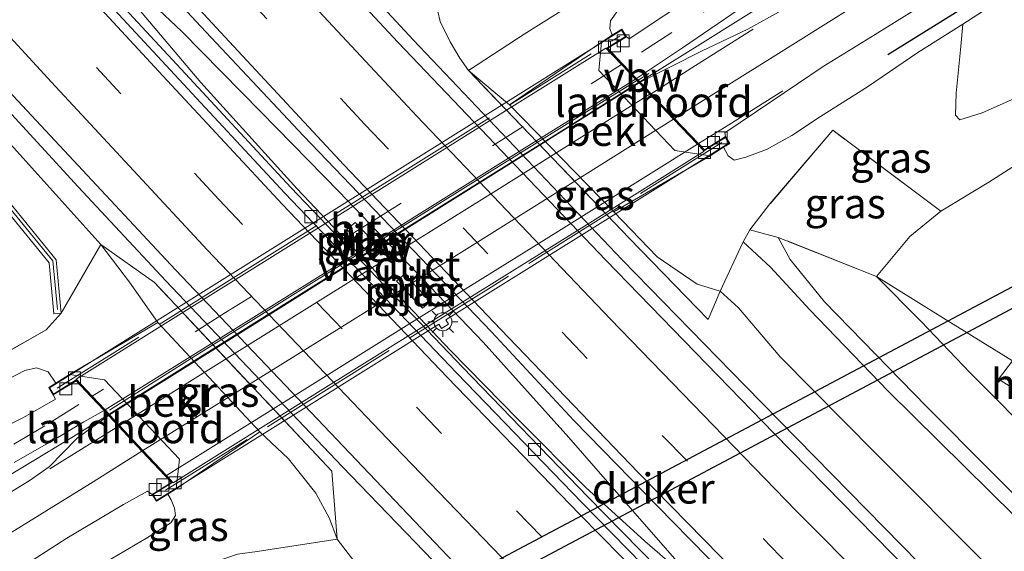
# Model space of a CAD drawing. Units: metres. Extents: x 191713 to 200010, y 400000 to 406251.
# Drawn here: x 193249 to 193331, y 402783 to 402828 of the extents above; entities that cross this region are included whole.
import ezdxf
from ezdxf.enums import TextEntityAlignment as Align

# ---------------------------------------------------------------- set-up
doc = ezdxf.new("R2010")
doc.units = ezdxf.units.M
doc.linetypes.add('IE-TERREINAFSCHEIDING', pattern=[10, 8, -2])
doc.linetypes.add('VW-3-9_STREEP', pattern=[12, 3, -9])
doc.layers.get('0').update_dxf_attribs({"lineweight": 25})
for name, color, linetype, lineweight in [('B-ME-BV-GELEIDECONSTRUCTIE-ANTIVERBLINDINGSSCHERM-L-B1', 213, 'BV-ANTIVERBLINDINGSSCHERM', 18), ('B-ME-BV-GELEIDECONSTRUCTIE-ANTIVERBLINDINGSSCHERM-L-B2', 213, 'BV-ANTIVERBLINDINGSSCHERM', 18), ('B-ME-BV-GELEIDECONSTRUCTIE-GELEIDERAIL-L-B1', 213, 'BV-GELEIDERAIL', 18), ('B-ME-BV-GELEIDECONSTRUCTIE-GELEIDERAIL-L-B2', 213, 'BV-GELEIDERAIL', 18), ('B-ME-GR-BOMENRIJ-L-B1', 10, 'Continuous', 25), ('B-ME-GR-BOMENSTRUIKEN-GV-B6', 93, 'Continuous', 18), ('B-ME-GW-KRUINLIJN-L-B1', 93, 'Continuous', 18), ('B-ME-GW-TEENLIJN-L-B1', 93, 'Continuous', 18), ('B-ME-IE-GRASLAND-GV-B6', 93, 'Continuous', 18), ('B-ME-IE-MEUBILAIR_WEGMEUBILAIR-LICHTMAST-S-B2', 8, 'Continuous', 18), ('B-ME-IE-TERREINAFSCHEIDING-RASTERHEKWERK-L-B1', 8, 'IE-TERREINAFSCHEIDING', 18), ('B-ME-IE-TERREINAFSCHEIDING-RASTERHEKWERK-L-B2', 8, 'IE-TERREINAFSCHEIDING', 18), ('B-ME-KW-DUIKER-GV-B6', 10, 'Continuous', 25), ('B-ME-KW-GELUIDSWERING-GV-B6', 8, 'Continuous', 18), ('B-ME-KW-LANDHOOFD-GV-B6', 173, 'Continuous', 18), ('B-ME-KW-PIJLER-GV-B6', 173, 'Continuous', 18), ('B-ME-KW-SCHERM-L-B1', 8, 'Continuous', 18), ('B-ME-KW-VIADUCT-GV-B7', 173, 'Continuous', 18), ('B-ME-OB-BEKLEDING-GV-B6', 253, 'Continuous', 18), ('B-ME-VH-VERH_SOORT-BETON-OVERIG-GV-B6', 8, 'IE-TERREINAFSCHEIDING-NATUURLIJK-HOUTWAL', 18), ('B-ME-VH-VERH_SOORT-BETON-OVERIG-GV-B7', 8, 'IE-TERREINAFSCHEIDING-NATUURLIJK-HOUTWAL', 18), ('B-ME-VH-VERH_SOORT-BITUMEN-GV-B6', 8, 'IE-TERREINAFSCHEIDING-NATUURLIJK-HOUTWAL', 18), ('B-ME-VH-VERH_SOORT-BITUMEN-GV-B7', 8, 'IE-TERREINAFSCHEIDING-NATUURLIJK-HOUTWAL', 18), ('B-ME-VH-VERH_SOORT-HALF_VERHARDING-GV-B6', 8, 'IE-TERREINAFSCHEIDING-NATUURLIJK-HOUTWAL', 18), ('B-ME-VV-KOLK-S-B1', 8, 'Continuous', 18), ('B-ME-VV-KOLK-S-B2', 8, 'Continuous', 18), ('B-ME-VW-MARKERING-39STREEP-015-L-B1', 255, 'VW-3-9_STREEP', 18), ('B-ME-VW-MARKERING-39STREEP-015-L-B2', 255, 'VW-3-9_STREEP', 18), ('B-ME-VW-MARKERING-STREEP-015-L-B1', 7, 'Continuous', 18), ('B-ME-VW-MARKERING-STREEP-015-L-B2', 7, 'Continuous', 18)]:
    doc.layers.add(name, color=color, linetype=linetype, lineweight=lineweight)
doc.styles.add('NLCS-ISO', font='NLCS-ISO.TTF')
doc.linetypes.add('BV-ANTIVERBLINDINGSSCHERM', pattern='A,2,-1,[22,NLCS.SHX,S=1,R=0,X=0,Y=0],-1', length=4)
doc.linetypes.add('BV-GELEIDERAIL', pattern='A,10,-3,[108,NLCS.SHX,S=1,R=0,X=0,Y=0],-3', length=16)
doc.linetypes.add('IE-TERREINAFSCHEIDING-NATUURLIJK-HOUTWAL', pattern='A,7,-1.5,[67,NLCS.SHX,S=0.75,R=45,X=0,Y=0],-1.5,7,-1.5,[70,NLCS.SHX,S=0.75,R=0,X=0,Y=0],-1.5', length=20)

# ---------------------------------------------------------------- blocks, each defined once
blk = doc.blocks.new('kolk')
blk.add_lwpolyline([(-0.5, -0.5), (0.5, -0.5), (0.5, 0.5), (-0.5, 0.5)], close=True)
blk = doc.blocks.new('lantaarnpaal')
for p, q in [((-0.884, 0.884), (-0.53, 0.53)), ((0, 0.75), (0, 1.25)), ((0.53, 0.53), (0.884, 0.884)), ((-0.75, 0), (-1.25, 0)), ((0.75, 0), (1.25, 0)), ((-0.53, -0.53), (-0.884, -0.884)), ((0, -0.75), (0, -1.25)), ((0.53, -0.53), (0.884, -0.884))]:
    blk.add_line(p, q)
blk.add_circle((0, 0), 0.75)

msp = doc.modelspace()

# ---------------------------------------------------------------- linework, layer by layer
at = {"layer": 'B-ME-BV-GELEIDECONSTRUCTIE-ANTIVERBLINDINGSSCHERM-L-B1'}
msp.add_line((193300.29, 402822.643, 23.842), (193301.178, 402823.186, 23.83), dxfattribs=at)
at = {"layer": 'B-ME-BV-GELEIDECONSTRUCTIE-ANTIVERBLINDINGSSCHERM-L-B2'}
msp.add_polyline3d([(193300.201, 402822.593, 23.813), (193287.711, 402814.829, 23.921), (193276.112, 402807.604, 23.934), (193262.835, 402799.319, 23.896), (193256.303, 402795.18, 23.804)], dxfattribs=at)
at = {"layer": 'B-ME-BV-GELEIDECONSTRUCTIE-GELEIDERAIL-L-B1'}
for points in [[(193299.356, 402765.404, 16.84), (193294.902, 402770.199, 17.128), (193288.558, 402777.089, 17.362), (193284.002, 402781.865, 17.571), (193275.675, 402790.497, 17.55), (193260.985, 402805.946, 17.55), (193253.684, 402813.759, 17.529), (193241.048, 402827.508, 17.533), (193225.848, 402844.323, 17.479), (193211.688, 402860.263, 17.512), (193196.85, 402877.361, 17.512), (193179.598, 402897.641, 17.45), (193170.193, 402908.862, 17.505)], [(193246.357, 402865.37, 16.49), (193253.771, 402856.588, 16.957), (193259.021, 402850.526, 17.183), (193267.972, 402840.672, 17.249), (193281.568, 402826.001, 17.287), (193298.983, 402807.689, 17.287), (193309.213, 402797.203, 17.254), (193325.094, 402781.016, 17.287), (193342.993, 402763.132, 17.295), (193360.155, 402746.385, 17.287), (193373.664, 402733.468, 17.291), (193389.169, 402718.905, 17.283), (193407.759, 402701.728, 17.291), (193427.562, 402683.92, 17.295), (193445.611, 402668.136, 17.279), (193459.711, 402655.977, 17.329), (193473.991, 402643.962, 17.3), (193485.423, 402634.801, 17.295), (193495.847, 402626.491, 17.266)], [(193300.436, 402822.49, 23.441), (193305.434, 402825.593, 23.32), (193315.685, 402832.024, 23.232), (193325.859, 402838.349, 23.086), (193335.015, 402843.753, 22.928), (193343.157, 402848.457, 22.723), (193350.372, 402852.273, 22.615), (193358.526, 402856.414, 22.276), (193364.608, 402859.429, 21.825), (193368.276, 402861.138, 21.483)], [(193305.891, 402779.914, 17.487), (193299.84, 402786.833, 17.533), (193294.542, 402792.913, 17.521), (193287.397, 402800.828, 17.521), (193275.425, 402813.339, 17.533), (193268.934, 402819.98, 17.533), (193262.323, 402826.672, 17.508), (193253.706, 402834.832, 17.483)], [(193305.891, 402779.914, 17.487), (193300.867, 402784.268, 17.479), (193295.937, 402788.737, 17.458), (193290.308, 402794.398, 17.35), (193284.688, 402800.155, 17.35), (193271.882, 402813.622, 17.35), (193263.899, 402822.443, 17.383), (193258.725, 402828.568, 17.475), (193253.706, 402834.832, 17.483)], [(193256.185, 402794.78, 23.429), (193253.294, 402792.982, 23.412), (193245.48, 402788.276, 23.274), (193237.469, 402783.316, 23.199), (193227.261, 402776.975, 22.94), (193218.257, 402771.37, 22.832), (193209.218, 402765.716, 22.527), (193203.442, 402762.193, 22.168), (193196.316, 402757.724, 21.558)]]:
    msp.add_polyline3d(points, dxfattribs=at)
at = {"layer": 'B-ME-BV-GELEIDECONSTRUCTIE-GELEIDERAIL-L-B2'}
msp.add_polyline3d([(193256.261, 402794.844, 23.458), (193268.117, 402802.282, 23.546), (193281.7, 402810.752, 23.55), (193294.159, 402818.547, 23.529), (193300.338, 402822.45, 23.425)], dxfattribs=at)
at = {"layer": 'B-ME-GR-BOMENRIJ-L-B1'}
msp.add_polyline3d([(193428.9, 402874.605, 19.162), (193420.733, 402872.06, 19.391), (193413.959, 402869.788, 19.738), (193406.636, 402867.091, 20.059), (193394.558, 402862.711, 20.506), (193387.439, 402859.791, 20.673), (193375.176, 402854.505, 21.12), (193367.267, 402850.784, 21.358), (193356.302, 402845.342, 21.558), (193350.322, 402842.135, 21.817), (193338.347, 402835.377, 22.051), (193331.904, 402831.474, 22.172), (193321.09, 402824.731, 22.406)], dxfattribs=at)
at = {"layer": 'B-ME-GR-BOMENSTRUIKEN-GV-B6'}
for points in [[(193334.308, 402822.292, 18.231), (193328.93, 402819.909, 18.586), (193327.071, 402819.329, 18.853), (193326.728, 402819.721, 19.274), (193326.758, 402821.559, 20.038), (193327.145, 402825.161, 21.228), (193327.338, 402827.295, 22.247), (193333.577, 402831.329, 22.101)], [(193246.982, 402812.683, 16.665), (193251.283, 402807.446, 19.041), (193251.673, 402803.201, 20.118), (193252.276, 402803.256, 20.105), (193251.02, 402801.866, 21.266), (193245.536, 402798.726, 21.437)], [(193347.498, 402772.379, 19.195), (193334.941, 402784.814, 19.183), (193324.289, 402795.489, 19.191), (193315.821, 402804.194, 19.166), (193312.965, 402807.721, 19.166), (193311.946, 402809.555, 19.158), (193320.139, 402806.291, 16.535)], [(193320.139, 402806.291, 16.535), (193323.867, 402802.542, 16.368), (193327.946, 402798.282, 16.247), (193333.933, 402792.263, 15.997), (193342.814, 402783.909, 15.947), (193353.207, 402773.898, 15.872)]]:
    msp.add_polyline3d(points, dxfattribs=at)
at = {"layer": 'B-ME-GW-KRUINLIJN-L-B1'}
for points in [[(193298.148, 402826.371, 22.519), (193297.951, 402826.933, 22.519), (193298, 402827.58, 22.519), (193298.616, 402828.436, 22.51), (193300.36, 402829.904, 22.448), (193306.092, 402833.811, 22.427), (193311.083, 402837.546, 22.331), (193316.061, 402841.253, 22.201), (193319.072, 402843.967, 22.097)], [(193327.338, 402827.295, 22.247), (193323.569, 402824.929, 22.235), (193319.388, 402822.077, 22.256), (193315.478, 402819.622, 22.256), (193313.096, 402818.025, 22.264), (193310.998, 402816.863, 22.281), (193309.274, 402816.216, 22.281), (193308.282, 402815.99, 22.272), (193307.797, 402816.329, 22.285), (193307.417, 402817.058, 22.296)], [(193461.787, 402666.359, 19.02), (193461.659, 402666.106, 19.02), (193461.299, 402665.897, 19.057), (193460.681, 402665.875, 19.103), (193457.835, 402668.47, 19.149), (193448.236, 402676.624, 19.174), (193436.398, 402686.61, 19.274), (193424.035, 402697.828, 19.199), (193411.142, 402709.496, 19.228), (193400.039, 402719.56, 19.237), (193389.093, 402730.238, 19.249), (193378.534, 402740.176, 19.237), (193366.772, 402751.653, 19.224), (193354.03, 402763.856, 19.212), (193341.372, 402776.6, 19.216), (193331.643, 402786.361, 19.17), (193321.115, 402796.759, 19.245), (193314.584, 402803.515, 19.316), (193311.324, 402807.065, 19.312), (193309.039, 402809.179, 19.383)], [(193228.386, 402786.579, 22.038), (193234.082, 402790.058, 22.176), (193243.171, 402795.102, 22.435), (193247.148, 402797.383, 22.473), (193249.254, 402798.488, 22.498), (193250.226, 402798.707, 22.498), (193251.209, 402798.361, 22.51), (193251.842, 402797.436, 22.56)], [(193261.158, 402788.195, 22.402), (193261.432, 402787.707, 22.46), (193261.702, 402787.027, 22.46), (193261.8, 402786.419, 22.46), (193261.417, 402785.8, 22.46), (193259.39, 402784.525, 22.493), (193255.603, 402782.296, 22.481), (193250.456, 402779.566, 22.364)]]:
    msp.add_polyline3d(points, dxfattribs=at)
at = {"layer": 'B-ME-GW-TEENLIJN-L-B1'}
for p, q in [((193286.174, 402823.425, 16.552), (193289.593, 402820.575, 16.606)), ((193320.139, 402806.291, 16.535), (193322.916, 402809.636, 16.377))]:
    msp.add_line(p, q, dxfattribs=at)
for points in [[(193255.571, 402808.97, 16.895), (193248.592, 402816.729, 16.861), (193234.018, 402832.785, 16.903), (193221.43, 402846.933, 16.799), (193205.184, 402865.46, 16.857), (193187.811, 402885.204, 16.824), (193176.824, 402898.208, 16.807), (193168.119, 402908.6, 16.857)], [(193325.489, 402811.727, 16.389), (193329.479, 402814.135, 16.222), (193335.02, 402817.682, 16.051), (193339.852, 402820.649, 15.938), (193344.402, 402823.631, 15.88)], [(193298.277, 402811.688, 16.535), (193301.88, 402807.938, 16.535), (193305.217, 402805.649, 16.59), (193307.142, 402805.068, 16.744)], [(193260.326, 402802.472, 16.874), (193257.976, 402805.815, 16.865), (193255.571, 402808.97, 16.895)], [(193329.439, 402782.195, 16.427), (193320.085, 402791.563, 16.439), (193312.129, 402799.606, 16.519), (193308.661, 402803.681, 16.586), (193307.142, 402805.068, 16.744)], [(193268.822, 402793.387, 16.911), (193271.188, 402791.133, 16.92), (193273.475, 402788.263, 16.803), (193274.624, 402786.151, 16.782), (193275.238, 402784.434, 16.782)], [(193458.071, 402613.165, 16.627), (193451.128, 402619.309, 16.615), (193439.378, 402629.264, 16.657), (193426.444, 402640.458, 16.657), (193413.769, 402651.589, 16.661), (193400.891, 402662.781, 16.815), (193388.58, 402673.714, 16.782), (193377.294, 402683.338, 16.736), (193366.047, 402694.058, 16.719), (193355.374, 402704.249, 16.719), (193343.522, 402715.53, 16.736), (193329.723, 402728.907, 16.636), (193318.568, 402739.674, 16.69), (193306.74, 402751.364, 16.694), (193294.761, 402763.025, 16.723), (193284.477, 402773.601, 16.74), (193278.818, 402779.788, 16.753), (193275.238, 402784.434, 16.782)]]:
    msp.add_polyline3d(points, dxfattribs=at)
at = {"layer": 'B-ME-IE-GRASLAND-GV-B6'}
for points in [[(193165.623, 402907.002, 18.349), (193168.119, 402908.6, 16.857), (193176.824, 402898.208, 16.807), (193187.811, 402885.204, 16.824), (193205.184, 402865.46, 16.857), (193221.43, 402846.933, 16.799), (193234.018, 402832.785, 16.903), (193248.592, 402816.729, 16.861), (193255.571, 402808.97, 16.895), (193252.276, 402803.256, 20.105), (193251.869, 402807.687, 19.028), (193247.142, 402813.443, 18.974), (193239.228, 402822.675, 18.819), (193229.818, 402833.043, 18.79), (193219.033, 402844.972, 18.707), (193206.97, 402858.523, 18.598), (193195.333, 402871.872, 18.686), (193183.738, 402885.373, 18.527), (193171.925, 402899.437, 18.473), (193165.623, 402907.002, 18.349)], [(193246.682, 402871.772, 16.26), (193258.581, 402858.548, 16.26), (193269.924, 402846.141, 16.318), (193278.478, 402836.681, 16.318), (193276.922, 402835.322, 16.264), (193279.741, 402832.26, 16.381), (193281.399, 402833.501, 16.427), (193283.224, 402831.58, 16.439), (193283.441, 402829.187, 16.527), (193283.837, 402827.524, 16.54), (193284.646, 402825.809, 16.544), (193285.474, 402824.451, 16.544), (193286.174, 402823.425, 16.552), (193299.563, 402809.474, 16.552), (193306.136, 402802.734, 16.561), (193307.142, 402805.068, 16.744), (193308.661, 402803.681, 16.586), (193312.129, 402799.606, 16.519), (193320.085, 402791.563, 16.439), (193329.439, 402782.195, 16.427)], [(193477.038, 402639.907, 16.627), (193466.536, 402648.776, 16.606), (193455.421, 402658.291, 16.602), (193445.816, 402666.589, 16.577), (193436.146, 402674.977, 16.611), (193423.919, 402685.782, 16.59), (193411.103, 402697.262, 16.611), (193397.769, 402709.454, 16.581), (193381.104, 402725.033, 16.59), (193366.408, 402738.946, 16.54), (193350.397, 402754.356, 16.64), (193337.842, 402766.711, 16.598), (193324.222, 402780.4, 16.598), (193311.609, 402793.225, 16.615), (193297.572, 402807.678, 16.602), (193280.295, 402825.805, 16.586), (193269.186, 402837.747, 16.59), (193257.784, 402850.2, 16.569), (193245.397, 402863.987, 16.502)], [(193336.259, 402851.076, 21.926), (193328.858, 402846.591, 22.139), (193322.729, 402842.356, 22.251), (193317.018, 402838.119, 22.385), (193311.456, 402834.061, 22.539), (193305.4, 402829.969, 22.577), (193299.552, 402826.078, 22.627), (193299.319, 402826.25, 22.627), (193298.936, 402826.863, 22.627), (193298.148, 402826.371, 22.519), (193297.951, 402826.933, 22.519), (193298, 402827.58, 22.519), (193298.616, 402828.436, 22.51), (193300.36, 402829.904, 22.448), (193306.092, 402833.811, 22.427), (193311.083, 402837.546, 22.331), (193316.061, 402841.253, 22.201), (193319.072, 402843.967, 22.097), (193324.077, 402847.378, 22.005), (193330.947, 402851.789, 21.775)], [(193241.621, 402851.498, 16.79), (193253.504, 402838.357, 16.794), (193263.484, 402827.533, 16.861), (193272.457, 402818.002, 16.778)], [(193335.23, 402842.362, 22.193), (193328.592, 402838.435, 22.343), (193321.515, 402834.148, 22.498), (193315.417, 402830.359, 22.598), (193312.243, 402828.428, 22.627), (193309.421, 402826.871, 22.652), (193305.632, 402825.079, 22.652), (193300.462, 402822.463, 22.686), (193300.162, 402822.778, 22.686), (193303.983, 402825.321, 22.652), (193308.705, 402828.545, 22.619), (193313.49, 402831.751, 22.61), (193319.148, 402835.765, 22.431), (193324.047, 402839.471, 22.318), (193329.04, 402843.074, 22.159), (193334.484, 402846.399, 22.072)], [(193286.174, 402823.425, 16.552), (193290.812, 402826.463, 19.174), (193294.833, 402828.993, 21.212), (193300.351, 402833.01, 21.245), (193305.76, 402836.844, 21.266), (193308.944, 402838.479, 21.441), (193312.842, 402840.523, 21.721), (193315.671, 402842.209, 21.876), (193319.072, 402843.967, 22.097), (193316.061, 402841.253, 22.201), (193311.083, 402837.546, 22.331), (193306.092, 402833.811, 22.427), (193300.36, 402829.904, 22.448), (193298.616, 402828.436, 22.51), (193298, 402827.58, 22.519), (193297.951, 402826.933, 22.519), (193298.148, 402826.371, 22.519), (193297.249, 402825.808, 22.201), (193289.593, 402820.575, 16.606), (193286.174, 402823.425, 16.552)], [(193306.248, 402777.637, 16.619), (193296.125, 402787.973, 16.535), (193285.709, 402798.739, 16.535), (193271.393, 402813.711, 16.523), (193263.314, 402822.412, 16.498), (193253.269, 402833.266, 16.498), (193244.65, 402842.782, 16.477)], [(193286.174, 402823.425, 16.552), (193285.474, 402824.451, 16.544), (193284.646, 402825.809, 16.544), (193283.837, 402827.524, 16.54), (193283.441, 402829.187, 16.527), (193283.224, 402831.58, 16.439), (193284.113, 402833.422, 16.356), (193284.953, 402834.559, 16.356), (193285.692, 402834.078, 16.648), (193287.756, 402834.095, 17.379), (193290.712, 402834.463, 18.13), (193294.353, 402834.845, 18.957), (193298.9, 402835.845, 19.675), (193302.341, 402836.33, 20.531), (193305.76, 402836.844, 21.266), (193300.351, 402833.01, 21.245), (193294.833, 402828.993, 21.212), (193290.812, 402826.463, 19.174), (193286.174, 402823.425, 16.552)], [(193333.577, 402831.329, 22.101), (193327.338, 402827.295, 22.247), (193323.569, 402824.929, 22.235), (193319.388, 402822.077, 22.256), (193315.478, 402819.622, 22.256), (193313.096, 402818.025, 22.264), (193310.998, 402816.863, 22.281), (193309.274, 402816.216, 22.281), (193308.282, 402815.99, 22.272), (193307.797, 402816.329, 22.285), (193307.417, 402817.058, 22.296), (193307.927, 402817.376, 22.393), (193307.576, 402817.938, 22.535), (193307.527, 402818.24, 22.548), (193311.427, 402820.873, 22.535), (193315.691, 402823.777, 22.452), (193320.042, 402826.424, 22.393), (193325.091, 402829.588, 22.281), (193335.488, 402835.785, 22.055)], [(193298.277, 402811.688, 16.535), (193306.285, 402816.351, 22.08), (193307.417, 402817.058, 22.296), (193307.797, 402816.329, 22.285), (193308.282, 402815.99, 22.272), (193309.274, 402816.216, 22.281), (193310.998, 402816.863, 22.281), (193313.096, 402818.025, 22.264), (193315.478, 402819.622, 22.256), (193319.388, 402822.077, 22.256), (193323.569, 402824.929, 22.235), (193327.338, 402827.295, 22.247), (193327.145, 402825.161, 21.228), (193326.758, 402821.559, 20.038), (193326.728, 402819.721, 19.274), (193327.071, 402819.329, 18.853), (193328.93, 402819.909, 18.586), (193334.308, 402822.292, 18.231)], [(193246.322, 402823.408, 16.89), (193261.782, 402806.866, 16.844), (193280.605, 402787.068, 16.874), (193294.985, 402772.002, 16.895), (193306.864, 402760.124, 16.899), (193320.437, 402746.502, 16.878), (193333.374, 402733.725, 16.874), (193346.285, 402721.286, 16.886), (193361.048, 402707.252, 16.878), (193374.951, 402694.277, 16.886), (193390.521, 402679.898, 16.886), (193405.439, 402666.528, 16.874), (193422.516, 402651.496, 16.874), (193438.326, 402637.822, 16.899), (193452.901, 402625.387, 16.87)], [(193298.277, 402811.688, 16.535), (193301.88, 402807.938, 16.535), (193305.217, 402805.649, 16.59), (193307.142, 402805.068, 16.744), (193306.136, 402802.734, 16.561), (193299.563, 402809.474, 16.552), (193286.174, 402823.425, 16.552), (193289.593, 402820.575, 16.606), (193298.277, 402811.688, 16.535)], [(193335.02, 402817.682, 16.051), (193329.479, 402814.135, 16.222), (193325.489, 402811.727, 16.389), (193316.498, 402818.472, 21.55), (193311.273, 402812.333, 20.36), (193309.59, 402810.175, 19.55), (193309.039, 402809.179, 19.383), (193307.142, 402805.068, 16.744), (193305.217, 402805.649, 16.59), (193301.88, 402807.938, 16.535), (193298.277, 402811.688, 16.535)], [(193325.489, 402811.727, 16.389), (193322.916, 402809.636, 16.377), (193320.139, 402806.291, 16.535), (193311.946, 402809.555, 19.158), (193309.59, 402810.175, 19.55), (193311.273, 402812.333, 20.36), (193316.498, 402818.472, 21.55), (193325.489, 402811.727, 16.389)], [(193272.457, 402818.002, 16.778), (193288.089, 402801.694, 16.765), (193294.956, 402794.33, 16.824), (193303.194, 402785.897, 16.815), (193311.956, 402776.96, 16.857), (193322.52, 402766.283, 16.857), (193334.479, 402754.306, 16.836), (193343.726, 402745.357, 16.849), (193354.551, 402734.906, 16.849), (193365.733, 402724.215, 16.903), (193377.526, 402712.999, 16.836), (193391.077, 402700.491, 16.807), (193401.97, 402690.483, 16.84), (193413.054, 402680.555, 16.84), (193425.296, 402669.698, 16.832), (193438.557, 402658.153, 16.819), (193451.618, 402646.84, 16.819), (193464.654, 402635.77, 16.819), (193473.519, 402628.377, 16.811)], [(193331.457, 402799.282, 16.156), (193326.528, 402802.324, 16.239), (193320.139, 402806.291, 16.535), (193322.916, 402809.636, 16.377), (193325.489, 402811.727, 16.389), (193329.479, 402814.135, 16.222), (193335.02, 402817.682, 16.051)], [(193451.128, 402619.309, 16.615), (193439.378, 402629.264, 16.657), (193426.444, 402640.458, 16.657), (193413.769, 402651.589, 16.661), (193400.891, 402662.781, 16.815), (193388.58, 402673.714, 16.782), (193377.294, 402683.338, 16.736), (193366.047, 402694.058, 16.719), (193355.374, 402704.249, 16.719), (193343.522, 402715.53, 16.736), (193329.723, 402728.907, 16.636), (193318.568, 402739.674, 16.69), (193306.74, 402751.364, 16.694), (193294.761, 402763.025, 16.723), (193284.477, 402773.601, 16.74), (193278.818, 402779.788, 16.753), (193275.238, 402784.434, 16.782), (193274.819, 402790.1, 16.936), (193260.037, 402805.794, 16.857), (193255.571, 402808.97, 16.895), (193248.592, 402816.729, 16.861)], [(193276.06, 402810.201, 16.811), (193278.295, 402807.805, 16.811), (193279.003, 402808.453, 16.811), (193276.738, 402810.802, 16.811), (193276.06, 402810.201, 16.811)], [(193341.372, 402776.6, 19.216), (193331.643, 402786.361, 19.17), (193321.115, 402796.759, 19.245), (193314.584, 402803.515, 19.316), (193311.324, 402807.065, 19.312), (193309.039, 402809.179, 19.383), (193309.59, 402810.175, 19.55), (193311.946, 402809.555, 19.158), (193312.965, 402807.721, 19.166), (193315.821, 402804.194, 19.166), (193324.289, 402795.489, 19.191), (193334.941, 402784.814, 19.183), (193347.498, 402772.379, 19.195)], [(193307.142, 402805.068, 16.744), (193309.039, 402809.179, 19.383), (193311.324, 402807.065, 19.312), (193314.584, 402803.515, 19.316), (193321.115, 402796.759, 19.245), (193331.643, 402786.361, 19.17), (193341.372, 402776.6, 19.216)], [(193260.326, 402802.472, 16.874), (193252.982, 402798.147, 22.201), (193251.842, 402797.436, 22.56), (193251.209, 402798.361, 22.51), (193250.226, 402798.707, 22.498), (193249.254, 402798.488, 22.498), (193247.148, 402797.383, 22.473), (193243.171, 402795.102, 22.435), (193234.082, 402790.058, 22.176), (193228.386, 402786.579, 22.038), (193233.099, 402792.906, 20.757), (193236.762, 402799.044, 19.285), (193239.479, 402795.06, 21.458), (193245.536, 402798.726, 21.437), (193251.02, 402801.866, 21.266), (193252.276, 402803.256, 20.105), (193255.571, 402808.97, 16.895), (193257.976, 402805.815, 16.865), (193260.326, 402802.472, 16.874)], [(193260.326, 402802.472, 16.874), (193257.976, 402805.815, 16.865), (193255.571, 402808.97, 16.895), (193260.037, 402805.794, 16.857), (193274.819, 402790.1, 16.936), (193275.238, 402784.434, 16.782), (193274.624, 402786.151, 16.782), (193273.475, 402788.263, 16.803), (193271.188, 402791.133, 16.92), (193268.822, 402793.387, 16.911), (193260.326, 402802.472, 16.874)], [(193280.179, 402805.899, 16.669), (193282.354, 402803.652, 16.669), (193283.008, 402804.215, 16.669), (193280.865, 402806.501, 16.669), (193280.179, 402805.899, 16.669)], [(193353.207, 402773.898, 15.872), (193342.814, 402783.909, 15.947), (193333.933, 402792.263, 15.997), (193327.946, 402798.282, 16.247), (193323.867, 402802.542, 16.368), (193320.139, 402806.291, 16.535), (193326.528, 402802.324, 16.239), (193331.457, 402799.282, 16.156), (193330.3, 402797.75, 15.976), (193333.921, 402795.477, 15.959), (193334.947, 402796.852, 15.963), (193338.807, 402794.377, 15.959), (193347.928, 402785.308, 15.947), (193358.651, 402774.656, 15.943)], [(193329.439, 402782.195, 16.427), (193320.085, 402791.563, 16.439), (193312.129, 402799.606, 16.519), (193308.661, 402803.681, 16.586), (193307.142, 402805.068, 16.744)], [(193247.148, 402797.383, 22.473), (193249.254, 402798.488, 22.498), (193250.226, 402798.707, 22.498), (193251.209, 402798.361, 22.51), (193251.842, 402797.436, 22.56), (193251.243, 402797.061, 22.569), (193251.626, 402796.448, 22.569), (193251.81, 402796.093, 22.606), (193249.14, 402794.557, 22.585), (193244.768, 402792.389, 22.523)], [(193248.368, 402790.831, 22.606), (193252.003, 402792.903, 22.64), (193254.168, 402794.201, 22.648), (193255.852, 402795.136, 22.69), (193256.229, 402794.733, 22.702), (193253.614, 402792.86, 22.619), (193251.282, 402790.455, 22.631), (193249.607, 402789.301, 22.594), (193245.152, 402786.573, 22.539)], [(193275.238, 402784.434, 16.782), (193268.589, 402783.432, 19.633), (193266.96, 402783.2, 19.746), (193258.337, 402780.221, 20.986), (193251.104, 402777.696, 21.487), (193250.456, 402779.566, 22.364), (193255.603, 402782.296, 22.481), (193259.39, 402784.525, 22.493), (193261.417, 402785.8, 22.46), (193261.8, 402786.419, 22.46), (193261.702, 402787.027, 22.46), (193261.432, 402787.707, 22.46), (193261.158, 402788.195, 22.402), (193261.864, 402788.636, 22.214), (193268.822, 402793.387, 16.911), (193271.188, 402791.133, 16.92), (193273.475, 402788.263, 16.803), (193274.624, 402786.151, 16.782), (193275.238, 402784.434, 16.782)], [(193245.148, 402779.648, 22.381), (193252.75, 402784.524, 22.519), (193257.461, 402787.331, 22.569), (193259.464, 402788.425, 22.594), (193259.858, 402788.165, 22.564), (193260.209, 402787.603, 22.535), (193261.158, 402788.195, 22.402), (193261.432, 402787.707, 22.46), (193261.702, 402787.027, 22.46), (193261.8, 402786.419, 22.46), (193261.417, 402785.8, 22.46), (193259.39, 402784.525, 22.493), (193255.603, 402782.296, 22.481), (193250.456, 402779.566, 22.364), (193245.909, 402776.999, 22.364)], [(193268.589, 402783.432, 19.633), (193275.238, 402784.434, 16.782), (193278.818, 402779.788, 16.753)]]:
    msp.add_polyline3d(points, dxfattribs=at)
at = {"layer": 'B-ME-IE-TERREINAFSCHEIDING-RASTERHEKWERK-L-B1'}
for points in [[(193286.174, 402823.425, 16.552), (193290.812, 402826.463, 19.174), (193294.833, 402828.993, 21.212), (193300.351, 402833.01, 21.245), (193305.76, 402836.844, 21.266)], [(193286.174, 402823.425, 16.552), (193285.474, 402824.451, 16.544), (193284.646, 402825.809, 16.544), (193283.837, 402827.524, 16.54), (193283.441, 402829.187, 16.527), (193283.224, 402831.58, 16.439)], [(193322.916, 402809.636, 16.377), (193325.489, 402811.727, 16.389), (193316.498, 402818.472, 21.55), (193311.273, 402812.333, 20.36), (193309.59, 402810.175, 19.55), (193309.039, 402809.179, 19.383), (193307.142, 402805.068, 16.744), (193306.136, 402802.734, 16.561), (193299.563, 402809.474, 16.552), (193286.174, 402823.425, 16.552)], [(193331.457, 402799.282, 16.156), (193326.528, 402802.324, 16.239), (193320.139, 402806.291, 16.535), (193311.946, 402809.555, 19.158), (193309.59, 402810.175, 19.55)], [(193237.862, 402805.355, 17.032), (193234.007, 402803.084, 17.082), (193236.762, 402799.044, 19.285), (193239.479, 402795.06, 21.458), (193245.536, 402798.726, 21.437), (193251.02, 402801.866, 21.266), (193252.276, 402803.256, 20.105), (193255.571, 402808.97, 16.895)], [(193266.96, 402783.2, 19.746), (193268.589, 402783.432, 19.633), (193275.238, 402784.434, 16.782), (193274.819, 402790.1, 16.936), (193260.037, 402805.794, 16.857), (193255.571, 402808.97, 16.895)]]:
    msp.add_polyline3d(points, dxfattribs=at)
at = {"layer": 'B-ME-IE-TERREINAFSCHEIDING-RASTERHEKWERK-L-B2'}
for points in [[(193251.951, 402797.008, 22.761), (193266.784, 402806.285, 22.828), (193281.138, 402815.264, 22.757), (193298.764, 402826.29, 22.731)], [(193307.279, 402817.445, 22.577), (193297.975, 402811.625, 22.631), (193288.076, 402805.423, 22.706), (193276.234, 402798.035, 22.652), (193260.358, 402788.14, 22.573)]]:
    msp.add_polyline3d(points, dxfattribs=at)
at = {"layer": 'B-ME-KW-DUIKER-GV-B6'}
msp.add_polyline3d([(193268.326, 402771.898, 15.273), (193334.045, 402806.833, 15.537), (193334.796, 402805.421, 15.537), (193269.077, 402770.485, 15.273), (193268.326, 402771.898, 15.273)], dxfattribs=at)
at = {"layer": 'B-ME-KW-GELUIDSWERING-GV-B6'}
msp.add_polyline3d([(193165.185, 402906.645, 16.369), (193165.623, 402907.002, 18.349), (193171.925, 402899.437, 18.473), (193183.738, 402885.373, 18.527), (193195.333, 402871.872, 18.686), (193206.97, 402858.523, 18.598), (193219.033, 402844.972, 18.707), (193229.818, 402833.043, 18.79), (193239.228, 402822.675, 18.819), (193247.142, 402813.443, 18.974), (193251.869, 402807.687, 19.028), (193252.276, 402803.256, 20.105), (193251.673, 402803.201, 20.118), (193251.283, 402807.446, 19.041), (193246.982, 402812.683, 16.665), (193238.774, 402822.274, 16.535), (193229.369, 402832.636, 16.535), (193218.582, 402844.567, 16.531), (193206.515, 402858.122, 16.406), (193204.795, 402860.096, 16.423), (193194.875, 402871.476, 16.377), (193183.276, 402884.981, 16.327), (193171.459, 402899.049, 16.302), (193165.185, 402906.645, 16.369)], dxfattribs=at)
at = {"layer": 'B-ME-KW-LANDHOOFD-GV-B6'}
for points in [[(193306.285, 402816.351, 22.08), (193303.358, 402816.788, 21.212), (193297.027, 402823.447, 21.237), (193297.249, 402825.808, 22.201), (193298.148, 402826.371, 22.519), (193298.936, 402826.863, 22.627), (193299.319, 402826.25, 22.627), (193297.774, 402825.285, 22.623), (193299.025, 402823.972, 22.681), (193300.162, 402822.778, 22.686), (193300.462, 402822.463, 22.686), (193301.373, 402821.507, 22.711), (193303.331, 402819.451, 22.665), (193305.323, 402817.36, 22.523), (193305.818, 402816.841, 22.569), (193307.576, 402817.938, 22.535), (193307.927, 402817.376, 22.393), (193307.417, 402817.058, 22.296), (193306.285, 402816.351, 22.08)], [(193252.982, 402798.147, 22.201), (193255.875, 402797.711, 21.345), (193262.121, 402791.105, 21.32), (193261.864, 402788.636, 22.214), (193261.158, 402788.195, 22.402), (193260.209, 402787.603, 22.535), (193259.858, 402788.165, 22.564), (193261.452, 402789.159, 22.552), (193260.944, 402789.701, 22.59), (193258.998, 402791.778, 22.627), (193257.058, 402793.849, 22.69), (193256.229, 402794.733, 22.702), (193255.852, 402795.136, 22.69), (193254.76, 402796.301, 22.681), (193253.516, 402797.629, 22.598), (193251.626, 402796.448, 22.569), (193251.243, 402797.061, 22.569), (193251.842, 402797.436, 22.56), (193252.982, 402798.147, 22.201)]]:
    msp.add_polyline3d(points, dxfattribs=at)
at = {"layer": 'B-ME-KW-PIJLER-GV-B6'}
for points in [[(193276.738, 402810.802, 16.811), (193279.003, 402808.453, 16.811), (193278.295, 402807.805, 16.811), (193276.06, 402810.201, 16.811), (193276.738, 402810.802, 16.811)], [(193280.865, 402806.501, 16.669), (193283.008, 402804.215, 16.669), (193282.354, 402803.652, 16.669), (193280.179, 402805.899, 16.669), (193280.865, 402806.501, 16.669)]]:
    msp.add_polyline3d(points, dxfattribs=at)
at = {"layer": 'B-ME-KW-SCHERM-L-B1'}
msp.add_polyline3d([(193251.984, 402803.542, 20.139), (193251.578, 402807.599, 20.059), (193246.968, 402813.208, 20.13), (193239.043, 402822.544, 20.105), (193229.658, 402832.736, 20.155), (193218.779, 402844.826, 20.105), (193206.718, 402858.311, 20.126), (193195.254, 402871.471, 20.135), (193183.468, 402885.214, 20.139), (193171.685, 402899.272, 20.105), (193165.23, 402907.053, 20.095)], dxfattribs=at)
at = {"layer": 'B-ME-KW-VIADUCT-GV-B7'}
msp.add_polyline3d([(193267.673, 402807.268, 22.736), (193286.236, 402818.868, 22.719), (193298.92, 402826.794, 22.623), (193299.25, 402826.266, 22.619), (193297.696, 402825.295, 22.623), (193305.81, 402816.777, 22.569), (193307.56, 402817.869, 22.514), (193307.858, 402817.392, 22.523), (193291.68, 402807.298, 22.627), (193284.299, 402802.693, 22.673), (193284.518, 402802.342, 22.673), (193283.93, 402801.975, 22.673), (193283.711, 402802.326, 22.673), (193272.45, 402795.3, 22.585), (193260.225, 402787.672, 22.552), (193259.927, 402788.149, 22.552), (193261.53, 402789.149, 22.552), (193253.524, 402797.693, 22.585), (193251.642, 402796.517, 22.569), (193251.312, 402797.045, 22.569), (193267.673, 402807.268, 22.736)], dxfattribs=at)
at = {"layer": 'B-ME-OB-BEKLEDING-GV-B6'}
for points in [[(193298.277, 402811.688, 16.535), (193289.593, 402820.575, 16.606), (193297.249, 402825.808, 22.201), (193297.027, 402823.447, 21.237), (193303.358, 402816.788, 21.212), (193306.285, 402816.351, 22.08), (193298.277, 402811.688, 16.535)], [(193260.326, 402802.472, 16.874), (193268.822, 402793.387, 16.911), (193261.864, 402788.636, 22.214), (193262.121, 402791.105, 21.32), (193255.875, 402797.711, 21.345), (193252.982, 402798.147, 22.201), (193260.326, 402802.472, 16.874)]]:
    msp.add_polyline3d(points, dxfattribs=at)
at = {"layer": 'B-ME-VH-VERH_SOORT-BETON-OVERIG-GV-B6'}
for points in [[(193244.65, 402842.782, 16.477), (193253.269, 402833.266, 16.498), (193263.314, 402822.412, 16.498), (193271.393, 402813.711, 16.523), (193285.709, 402798.739, 16.535), (193296.125, 402787.973, 16.535), (193306.248, 402777.637, 16.619)], [(193305.75, 402777.145, 16.606), (193295.623, 402787.485, 16.606), (193285.204, 402798.254, 16.606), (193270.884, 402813.231, 16.586), (193262.801, 402821.936, 16.531), (193252.753, 402832.793, 16.548), (193244.131, 402842.312, 16.544)]]:
    msp.add_polyline3d(points, dxfattribs=at)
at = {"layer": 'B-ME-VH-VERH_SOORT-BETON-OVERIG-GV-B7'}
msp.add_polyline3d([(193256.309, 402794.793, 22.69), (193255.934, 402795.194, 22.702), (193267.068, 402802.137, 22.769), (193277.582, 402808.694, 22.773), (193290.411, 402816.694, 22.777), (193300.078, 402822.722, 22.715), (193300.381, 402822.404, 22.698), (193290.337, 402816.111, 22.786), (193277.062, 402807.795, 22.777), (193266.011, 402800.871, 22.773), (193256.309, 402794.793, 22.69)], dxfattribs=at)
at = {"layer": 'B-ME-VH-VERH_SOORT-BITUMEN-GV-B6'}
for points in [[(193245.397, 402863.987, 16.502), (193257.784, 402850.2, 16.569), (193269.186, 402837.747, 16.59), (193280.295, 402825.805, 16.586), (193297.572, 402807.678, 16.602), (193311.609, 402793.225, 16.615), (193324.222, 402780.4, 16.598), (193337.842, 402766.711, 16.598), (193350.397, 402754.356, 16.64), (193366.408, 402738.946, 16.54), (193381.104, 402725.033, 16.59), (193397.769, 402709.454, 16.581), (193411.103, 402697.262, 16.611), (193423.919, 402685.782, 16.59), (193436.146, 402674.977, 16.611), (193445.816, 402666.589, 16.577), (193455.421, 402658.291, 16.602), (193466.536, 402648.776, 16.606), (193477.038, 402639.907, 16.627)], [(193473.519, 402628.377, 16.811), (193464.654, 402635.77, 16.819), (193451.618, 402646.84, 16.819), (193438.557, 402658.153, 16.819), (193425.296, 402669.698, 16.832), (193413.054, 402680.555, 16.84), (193401.97, 402690.483, 16.84), (193391.077, 402700.491, 16.807), (193377.526, 402712.999, 16.836), (193365.733, 402724.215, 16.903), (193354.551, 402734.906, 16.849), (193343.726, 402745.357, 16.849), (193334.479, 402754.306, 16.836), (193322.52, 402766.283, 16.857), (193311.956, 402776.96, 16.857), (193303.194, 402785.897, 16.815), (193294.956, 402794.33, 16.824), (193288.089, 402801.694, 16.765), (193272.457, 402818.002, 16.778), (193263.484, 402827.533, 16.861), (193253.504, 402838.357, 16.794), (193241.621, 402851.498, 16.79)], [(193334.484, 402846.399, 22.072), (193329.04, 402843.074, 22.159), (193324.047, 402839.471, 22.318), (193319.148, 402835.765, 22.431), (193313.49, 402831.751, 22.61), (193308.705, 402828.545, 22.619), (193303.983, 402825.321, 22.652), (193300.162, 402822.778, 22.686), (193299.025, 402823.972, 22.681), (193297.774, 402825.285, 22.623), (193299.319, 402826.25, 22.627), (193299.552, 402826.078, 22.627), (193305.4, 402829.969, 22.577), (193311.456, 402834.061, 22.539), (193317.018, 402838.119, 22.385), (193322.729, 402842.356, 22.251), (193328.858, 402846.591, 22.139), (193336.259, 402851.076, 21.926)], [(193244.131, 402842.312, 16.544), (193252.753, 402832.793, 16.548), (193262.801, 402821.936, 16.531), (193270.884, 402813.231, 16.586), (193285.204, 402798.254, 16.606), (193295.623, 402787.485, 16.606), (193305.75, 402777.145, 16.606)], [(193335.488, 402835.785, 22.055), (193325.091, 402829.588, 22.281), (193320.042, 402826.424, 22.393), (193315.691, 402823.777, 22.452), (193311.427, 402820.873, 22.535), (193307.527, 402818.24, 22.548), (193307.576, 402817.938, 22.535), (193305.818, 402816.841, 22.569), (193305.323, 402817.36, 22.523), (193303.331, 402819.451, 22.665), (193301.373, 402821.507, 22.711), (193300.462, 402822.463, 22.686), (193305.632, 402825.079, 22.652), (193309.421, 402826.871, 22.652), (193312.243, 402828.428, 22.627), (193315.417, 402830.359, 22.598), (193321.515, 402834.148, 22.498), (193328.592, 402838.435, 22.343), (193335.23, 402842.362, 22.193)], [(193452.901, 402625.387, 16.87), (193438.326, 402637.822, 16.899), (193422.516, 402651.496, 16.874), (193405.439, 402666.528, 16.874), (193390.521, 402679.898, 16.886), (193374.951, 402694.277, 16.886), (193361.048, 402707.252, 16.878), (193346.285, 402721.286, 16.886), (193333.374, 402733.725, 16.874), (193320.437, 402746.502, 16.878), (193306.864, 402760.124, 16.899), (193294.985, 402772.002, 16.895), (193280.605, 402787.068, 16.874), (193261.782, 402806.866, 16.844), (193246.322, 402823.408, 16.89)], [(193244.768, 402792.389, 22.523), (193249.14, 402794.557, 22.585), (193251.81, 402796.093, 22.606), (193251.626, 402796.448, 22.569), (193253.516, 402797.629, 22.598), (193254.76, 402796.301, 22.681), (193255.852, 402795.136, 22.69), (193254.168, 402794.201, 22.648), (193252.003, 402792.903, 22.64), (193248.368, 402790.831, 22.606)], [(193245.152, 402786.573, 22.539), (193249.607, 402789.301, 22.594), (193251.282, 402790.455, 22.631), (193253.614, 402792.86, 22.619), (193256.229, 402794.733, 22.702), (193257.058, 402793.849, 22.69), (193258.998, 402791.778, 22.627), (193260.944, 402789.701, 22.59), (193261.452, 402789.159, 22.552), (193259.858, 402788.165, 22.564), (193259.464, 402788.425, 22.594), (193257.461, 402787.331, 22.569), (193252.75, 402784.524, 22.519), (193245.148, 402779.648, 22.381)]]:
    msp.add_polyline3d(points, dxfattribs=at)
at = {"layer": 'B-ME-VH-VERH_SOORT-BITUMEN-GV-B7'}
for points in [[(193300.078, 402822.722, 22.715), (193290.411, 402816.694, 22.777), (193277.582, 402808.694, 22.773), (193267.068, 402802.137, 22.769), (193255.934, 402795.194, 22.702), (193254.855, 402796.345, 22.64), (193253.532, 402797.757, 22.585), (193264.265, 402804.464, 22.723), (193280.045, 402814.324, 22.769), (193290.239, 402820.694, 22.723), (193297.618, 402825.305, 22.623), (193298.922, 402823.936, 22.681), (193300.078, 402822.722, 22.715)], [(193256.309, 402794.793, 22.69), (193266.011, 402800.871, 22.773), (193277.062, 402807.795, 22.777), (193290.337, 402816.111, 22.786), (193300.381, 402822.404, 22.698), (193301.276, 402821.465, 22.715), (193303.249, 402819.393, 22.66), (193305.231, 402817.312, 22.527), (193305.802, 402816.713, 22.569), (193296.064, 402810.637, 22.623), (193284.389, 402803.353, 22.644), (193274.068, 402796.913, 22.644), (193261.608, 402789.139, 22.552), (193261.038, 402789.748, 22.59), (193259.088, 402791.828, 22.627), (193257.135, 402793.912, 22.711), (193256.309, 402794.793, 22.69)]]:
    msp.add_polyline3d(points, dxfattribs=at)
at = {"layer": 'B-ME-VH-VERH_SOORT-HALF_VERHARDING-GV-B6'}
msp.add_polyline3d([(193331.457, 402799.282, 16.156), (193334.947, 402796.852, 15.963), (193333.921, 402795.477, 15.959), (193330.3, 402797.75, 15.976), (193331.457, 402799.282, 16.156)], dxfattribs=at)
at = {"layer": 'B-ME-VW-MARKERING-39STREEP-015-L-B1'}
for points in [[(193487.028, 402622.882, 16.753), (193470.861, 402636.31, 16.748), (193452.652, 402651.784, 16.79), (193434.577, 402667.416, 16.794), (193416.598, 402683.268, 16.803), (193398.845, 402699.312, 16.799), (193381.331, 402715.563, 16.769), (193363.913, 402731.997, 16.803), (193346.689, 402748.573, 16.773), (193329.628, 402765.395, 16.807), (193312.792, 402782.345, 16.761), (193296.057, 402799.486, 16.79), (193277.564, 402818.951, 16.744), (193261.276, 402836.475, 16.769), (193245.133, 402854.165, 16.744), (193229.247, 402872.022, 16.732), (193215.389, 402887.875, 16.728), (193199.814, 402906.012, 16.652), (193190.235, 402917.383, 16.711)], [(193467.727, 402621.806, 16.761), (193449.427, 402637.195, 16.761), (193438.024, 402646.929, 16.748), (193422.282, 402660.738, 16.773), (193404.347, 402676.671, 16.736), (193386.67, 402692.747, 16.753), (193369.096, 402709.064, 16.773), (193351.689, 402725.58, 16.782), (193334.498, 402742.217, 16.769), (193317.469, 402759.109, 16.786), (193300.633, 402776.039, 16.782), (193283.933, 402793.249, 16.773), (193265.413, 402812.696, 16.773), (193249.115, 402830.256, 16.74), (193227.039, 402854.781, 16.669), (193211.171, 402872.763, 16.677), (193195.552, 402890.841, 16.682), (193178.248, 402911.416, 16.661)], [(193426.761, 402887.678, 19.07), (193424.01, 402886.827, 19.203), (193418.528, 402885.07, 19.412), (193412.714, 402883.176, 19.704), (193404.859, 402880.503, 19.984), (193396.265, 402877.394, 20.302), (193387.87, 402874.161, 20.519), (193379.652, 402870.818, 20.798), (193371.44, 402867.211, 21.041), (193360.892, 402862.251, 21.349), (193350.233, 402856.919, 21.629), (193339.894, 402851.327, 21.905), (193332.246, 402846.815, 22.043), (193326.961, 402843.469, 22.197), (193321.93, 402840.033, 22.31), (193315.199, 402834.915, 22.456), (193308.215, 402829.936, 22.61), (193303.105, 402826.585, 22.64), (193299.025, 402823.972, 22.681)], [(193149.634, 402733.415, 20.009), (193157.239, 402738.146, 20.243), (193164.881, 402742.934, 20.481), (193174.755, 402749.108, 20.782), (193182.417, 402753.915, 21.011), (193192.404, 402760.119, 21.299), (193200.136, 402764.953, 21.475), (193207.63, 402769.635, 21.696), (193215.07, 402774.184, 21.913), (193222.661, 402778.755, 22.068), (193230.298, 402783.202, 22.159), (193235.882, 402786.175, 22.301), (193243.047, 402789.609, 22.489), (193248.331, 402792.349, 22.619), (193251.203, 402794.051, 22.66), (193254.76, 402796.301, 22.681)]]:
    msp.add_polyline3d(points, dxfattribs=at)
at = {"layer": 'B-ME-VW-MARKERING-39STREEP-015-L-B2'}
msp.add_polyline3d([(193298.922, 402823.936, 22.681), (193290.734, 402818.77, 22.757), (193278.321, 402810.984, 22.761), (193265.969, 402803.299, 22.719), (193254.855, 402796.345, 22.64)], dxfattribs=at)
at = {"layer": 'B-ME-VW-MARKERING-STREEP-015-L-B1'}
msp.add_line((193257.058, 402793.849, 22.69), (193251.332, 402790.299, 22.66), dxfattribs=at)
for points in [[(193490.504, 402624.686, 16.711), (193482.567, 402631.232, 16.673), (193467.58, 402643.766, 16.732), (193453.455, 402655.83, 16.707), (193440.244, 402667.264, 16.694), (193429.214, 402676.883, 16.703), (193414.278, 402690.188, 16.74), (193402.598, 402700.771, 16.69), (193389.228, 402713.127, 16.677), (193375.43, 402726.022, 16.711), (193360.289, 402740.445, 16.686), (193345.027, 402755.258, 16.698), (193331.945, 402768.238, 16.69), (193313.433, 402786.841, 16.648), (193298.005, 402802.751, 16.636), (193281.886, 402819.639, 16.644), (193269.449, 402832.981, 16.619), (193256.439, 402847.122, 16.598), (193243.087, 402861.937, 16.569), (193228.937, 402877.883, 16.623), (193214.417, 402894.576, 16.548), (193201.625, 402909.52, 16.581), (193194.301, 402918.168, 16.632)], [(193468.67, 402625.702, 16.686), (193459.34, 402633.552, 16.69), (193446.139, 402644.761, 16.69), (193431.278, 402657.628, 16.694), (193416.883, 402670.303, 16.694), (193402.439, 402683.2, 16.661), (193386.969, 402697.344, 16.719), (193371.467, 402711.734, 16.682), (193359.115, 402723.453, 16.694), (193345.983, 402736.102, 16.615), (193332.665, 402749.087, 16.673), (193320.385, 402761.242, 16.69), (193307.643, 402774.097, 16.648), (193295.408, 402786.522, 16.636), (193284.395, 402797.916, 16.606), (193270.7, 402812.293, 16.59), (193261.089, 402822.607, 16.535), (193250.395, 402834.204, 16.594), (193236.127, 402849.972, 16.581), (193220.321, 402867.775, 16.556), (193207.952, 402881.948, 16.51), (193194.971, 402897.077, 16.561), (193186.739, 402906.851, 16.581), (193181.381, 402913.249, 16.582)], [(193407.616, 402872.709, 20.214), (193404.075, 402871.427, 20.314), (193399.136, 402869.616, 20.523), (193393.84, 402867.563, 20.711), (193387.695, 402865.117, 20.894), (193381.88, 402862.705, 21.045), (193376.3, 402860.256, 21.203), (193370.392, 402857.596, 21.349), (193363.549, 402854.291, 21.592), (193357.876, 402851.481, 21.746), (193350.738, 402847.774, 21.921), (193344.873, 402844.598, 22.038), (193338.138, 402840.754, 22.201), (193331.817, 402837.033, 22.306), (193325.071, 402832.962, 22.427), (193318.231, 402828.755, 22.502), (193311.316, 402824.439, 22.602), (193305.717, 402820.928, 22.635), (193303.331, 402819.451, 22.665)], [(193475.571, 402627.683, 16.861), (193467.501, 402634.416, 16.861), (193456.884, 402643.421, 16.849), (193445.996, 402652.762, 16.861), (193435.253, 402662.057, 16.874), (193429.041, 402667.505, 16.874), (193416.45, 402678.637, 16.794), (193406.433, 402687.579, 16.87), (193394.445, 402698.502, 16.849), (193382.87, 402709.199, 16.874), (193370.664, 402720.65, 16.849), (193358.611, 402732.073, 16.853), (193348.097, 402742.219, 16.811), (193336.329, 402753.755, 16.811), (193324.669, 402765.347, 16.786), (193311.196, 402778.86, 16.828), (193300.295, 402789.982, 16.857), (193288.865, 402801.887, 16.728), (193275.802, 402815.598, 16.799), (193265.528, 402826.632, 16.694), (193253.805, 402839.321, 16.744), (193238.583, 402856.11, 16.744)], [(193460.322, 402623.343, 16.911), (193451.626, 402630.654, 16.911), (193439.001, 402641.422, 16.878), (193424.064, 402654.415, 16.865), (193409.637, 402667.121, 16.865), (193398.42, 402677.167, 16.87), (193387.54, 402687.058, 16.861), (193375.175, 402698.489, 16.882), (193362.788, 402710.064, 16.84), (193352.337, 402719.997, 16.878), (193339.57, 402732.298, 16.878), (193326.502, 402745.085, 16.861), (193314.551, 402756.998, 16.861), (193303.649, 402767.952, 16.824), (193292.613, 402779.131, 16.807), (193279.993, 402792.199, 16.773), (193264.421, 402808.51, 16.84), (193251.471, 402822.457, 16.707), (193241.142, 402833.707, 16.769)], [(193301.373, 402821.507, 22.711), (193305.063, 402823.858, 22.69), (193309.863, 402826.871, 22.631)], [(193305.323, 402817.36, 22.523), (193307.852, 402818.918, 22.564), (193312.345, 402821.739, 22.556)], [(193258.998, 402791.778, 22.627), (193254.732, 402789.087, 22.644), (193247.463, 402784.595, 22.519), (193240.173, 402780.035, 22.397), (193230.028, 402773.678, 22.226), (193220.213, 402767.541, 22.08), (193209.938, 402761.113, 21.8), (193199.926, 402754.867, 21.529), (193189.355, 402748.249, 21.283), (193176.327, 402740.124, 20.911), (193167.079, 402734.359, 20.581), (193161.965, 402731.178, 20.406)]]:
    msp.add_polyline3d(points, dxfattribs=at)
at = {"layer": 'B-ME-VW-MARKERING-STREEP-015-L-B2'}
for points in [[(193257.135, 402793.912, 22.711), (193265.649, 402799.22, 22.798), (193276.639, 402806.064, 22.794), (193288.756, 402813.61, 22.815), (193301.276, 402821.465, 22.715)], [(193303.249, 402819.393, 22.66), (193295.869, 402814.76, 22.715), (193286.486, 402808.887, 22.731), (193275.651, 402802.117, 22.74), (193259.088, 402791.828, 22.627)], [(193261.038, 402789.748, 22.59), (193269.667, 402795.118, 22.635), (193281.654, 402802.609, 22.719), (193293.659, 402810.08, 22.694), (193305.231, 402817.312, 22.527)]]:
    msp.add_polyline3d(points, dxfattribs=at)

# ---------------------------------------------------------------- block references
at = {"layer": 'B-ME-IE-MEUBILAIR_WEGMEUBILAIR-LICHTMAST-S-B2', "rotation": 90}
msp.add_blockref('lantaarnpaal', (193284.055, 402802.534, 22.727), dxfattribs=at)
at = {"layer": 'B-ME-VV-KOLK-S-B1', "rotation": 90}
for p in [(193299.064, 402825.914, 22.602), (193298.346, 402825.479, 22.61), (193307.204, 402817.822, 22.544), (193306.575, 402817.437, 22.535), (193273.048, 402811.277, 16.573), (193252.678, 402796.955, 22.569), (193291.671, 402791.914, 16.586), (193260.739, 402788.952, 22.481), (193260.099, 402788.584, 22.527)]:
    msp.add_blockref('kolk', p, dxfattribs=at)
at = {"layer": 'B-ME-VV-KOLK-S-B2', "rotation": 90}
for p in [(193297.49, 402825.379, 22.719), (193305.824, 402816.604, 22.64), (193253.401, 402797.869, 22.723), (193261.778, 402789.119, 22.669)]:
    msp.add_blockref('kolk', p, dxfattribs=at)

# ---------------------------------------------------------------- texts
at = {"layer": 'B-ME-BV-GELEIDECONSTRUCTIE-ANTIVERBLINDINGSSCHERM-L-B1', "ltscale": 0.2, "style": 'NLCS-ISO'}
msp.add_text('vbw', height=2.5, dxfattribs=at).set_placement((193300.734, 402822.915), align=Align.MIDDLE_CENTER)
at = {"layer": 'B-ME-BV-GELEIDECONSTRUCTIE-ANTIVERBLINDINGSSCHERM-L-B2', "ltscale": 0.2, "style": 'NLCS-ISO'}
msp.add_text('vbw', height=2.5, dxfattribs=at).set_placement((193278.235, 402808.914), align=Align.MIDDLE_CENTER)
at = {"layer": 'B-ME-IE-GRASLAND-GV-B6', "ltscale": 0.2, "style": 'NLCS-ISO'}
for p in [(193321.339, 402816.182), (193296.658, 402813.08), (193317.54, 402812.382), (193277.531, 402809.304), (193281.593, 402805.076), (193265.404, 402796.702), (193262.847, 402785.541)]:
    msp.add_text('gras', height=2.5, dxfattribs=at).set_placement(p, align=Align.MIDDLE_CENTER)
at = {"layer": 'B-ME-KW-DUIKER-GV-B6', "ltscale": 0.2, "style": 'NLCS-ISO'}
msp.add_text('duiker', height=2.5, dxfattribs=at).set_placement((193301.561, 402788.659), align=Align.MIDDLE_CENTER)
at = {"layer": 'B-ME-KW-LANDHOOFD-GV-B6', "ltscale": 0.2, "style": 'NLCS-ISO'}
for p in [(193301.579, 402820.823), (193257.604, 402793.678)]:
    msp.add_text('landhoofd', height=2.5, dxfattribs=at).set_placement(p, align=Align.MIDDLE_CENTER)
at = {"layer": 'B-ME-KW-PIJLER-GV-B6', "ltscale": 0.2, "style": 'NLCS-ISO'}
for p in [(193277.531, 402809.307), (193281.595, 402805.074)]:
    msp.add_text('pijler', height=2.5, dxfattribs=at).set_placement(p, align=Align.MIDDLE_CENTER)
at = {"layer": 'B-ME-KW-VIADUCT-GV-B7', "ltscale": 0.2, "style": 'NLCS-ISO'}
msp.add_text('viaduct', height=2.5, dxfattribs=at).set_placement((193279.586, 402807.187), align=Align.MIDDLE_CENTER)
at = {"layer": 'B-ME-OB-BEKLEDING-GV-B6', "ltscale": 0.2, "style": 'NLCS-ISO'}
for p in [(193297.67, 402818.417), (193261.206, 402795.878)]:
    msp.add_text('bekl', height=2.5, dxfattribs=at).set_placement(p, align=Align.MIDDLE_CENTER)
at = {"layer": 'B-ME-VH-VERH_SOORT-BETON-OVERIG-GV-B7', "ltscale": 0.2, "style": 'NLCS-ISO'}
msp.add_text('bet', height=2.5, dxfattribs=at).set_placement((193278.152, 402808.764), align=Align.MIDDLE_CENTER)
at = {"layer": 'B-ME-VH-VERH_SOORT-BITUMEN-GV-B7', "ltscale": 0.2, "style": 'NLCS-ISO'}
for p in [(193276.802, 402810.251), (193281.047, 402805.773)]:
    msp.add_text('bit', height=2.5, dxfattribs=at).set_placement(p, align=Align.MIDDLE_CENTER)
at = {"layer": 'B-ME-VH-VERH_SOORT-HALF_VERHARDING-GV-B6', "ltscale": 0.2, "style": 'NLCS-ISO'}
msp.add_text('hvh', height=2.5, dxfattribs=at).set_placement((193332.625, 402797.359), align=Align.MIDDLE_CENTER)

doc.saveas('drawing.dxf')
